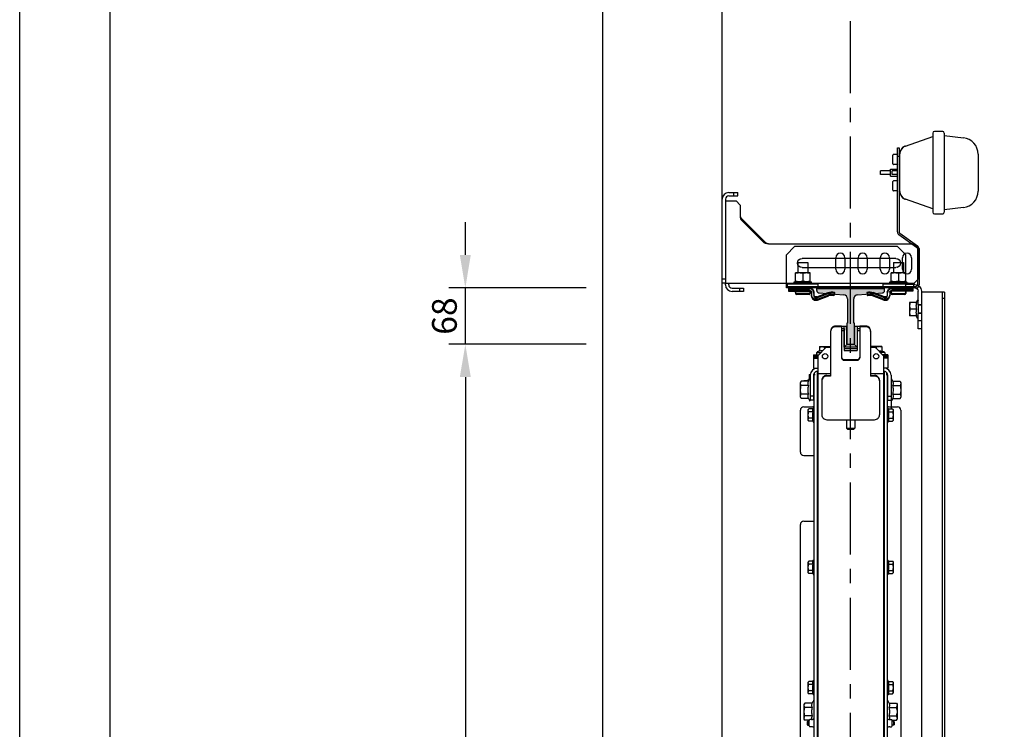
# Model space of a CAD drawing. Units: inches. Extents: x 372 to 6987, y 547 to 5225.
# Drawn here: x 372 to 1567, y 3339 to 4200 of the extents above; entities that cross this region are included whole.
import ezdxf

# ---------------------------------------------------------------- set-up
doc = ezdxf.new("R2010")
doc.units = ezdxf.units.IN
doc.header["$MEASUREMENT"] = 0
doc.linetypes.add('AXES', pattern=[2, 1.25, -0.25, 0.25, -0.25])
doc.layers.add('Quote', color=2, linetype='Continuous')
doc.layers.add('ZMATERIEL', color=7, linetype='Continuous')
doc.styles.add('QUOTE', font='arial.ttf', dxfattribs={"height": 30})
doc.dimstyles.new('1_10', dxfattribs={"dimtxt": 30, "dimasz": 40, "dimexe": 20, "dimexo": 20, "dimgap": 10, "dimtad": 1, "dimdec": 0, "dimzin": 3, "dimdsep": 46, "dimtxsty": 'QUOTE', "dimcen": 2.5, "dimadec": 0, "dimazin": 0, "dimtfac": 1, "dimtdec": 0, "dimtmove": 0, "dimatfit": 3, "dimfxl": 1, "dimtolj": 1, "dimtzin": 1, "dimarcsym": 0})

# ---------------------------------------------------------------- blocks, each defined once
blk = doc.blocks.new('13D_CWTHK125_COMBINED_BRACKET_PL')
at = {"color": 3, "linetype": 'Continuous'}
for p, q in [((-31, -714.5), (-31, 702.2)), ((-6, -713), (-6, 568.5)), ((-3, -713), (-3, 573)), ((-31, -668.5), (-35, -668.5)), ((-35, -668.5), (-35, -687.2)), ((-31, -678.5), (-35, -678.5)), ((-36.7, -684.5), (-45.4, -684.5)), ((-45.4, -700.5), (-45.4, -684.5)), ((-36.7, -692.5), (-44.7, -692.5)), ((-36, -681.6), (-37.3, -684.5)), ((-31, -687.2), (-35, -687.2)), ((-35, -697.8), (-35, -687.2)), ((-31, -687.5), (-35, -687.5)), ((-157.1, -704.8), (-143.5, -709.9)), ((-76.9, -704.8), (-90.5, -709.9)), ((-36.7, -700.5), (-45.4, -700.5)), ((-36, -703.4), (-37.3, -700.5)), ((-31, -697.5), (-35, -697.5)), ((-31, -697.8), (-35, -697.8)), ((-35, -697.8), (-35, -714.5)), ((-192.5, -715.5), (-167, -715.5)), ((-192.5, -718.5), (-192.5, -715.5)), ((-184, -712.7), (-184, -715.5)), ((-167.2, -711.5), (-182.8, -711.5)), ((-166, -712.7), (-166, -715.3)), ((-164.5, -713), (-164.5, -710)), ((-161.5, -713), (-161.5, -710)), ((-158.1, -707.7), (-144.5, -712.7)), ((-136.5, -713), (-137.3, -710.1)), ((-97.5, -713), (-96.7, -710.1)), ((-75.9, -707.7), (-89.5, -712.7)), ((-72.5, -713), (-72.5, -710)), ((-69.5, -713), (-69.5, -710)), ((-68, -712.7), (-68, -715.3)), ((-41.5, -715.5), (-67, -715.5)), ((-66.8, -711.5), (-51.2, -711.5)), ((-50, -712.7), (-50, -715.5)), ((-41.5, -718.5), (-41.5, -715.5)), ((-3, -713), (-31, -713)), ((-6, -706), (-3, -706)), ((-39, -718.5), (-195, -718.5)), ((-195, -718.5), (-195, -758.5)), ((-50, -718.5), (-50, -758.5)), ((-39, -722.5), (-50, -722.5)), ((-46.3, -723.6), (-50, -725.3)), ((-176, -743), (-62, -743)), ((-60, -743.5), (-59.8, -743.5)), ((-195, -758.5), (-185, -768.5)), ((-62, -754), (-176, -754)), ((-60, -768.5), (-50, -758.5)), ((-60, -768.5), (-185, -768.5))]:
    blk.add_line(p, q, dxfattribs=at)
for centre, radius, start, end in [((-35.5, -681.8), 0.5, 0, 155), ((-159, -710), 5.5, 69.7068, 180), ((-75, -710), 5.5, 0, 110.2932), ((-35.5, -703.1), 0.5, 205, 0), ((-182.8, -712.7), 1.2, 90, 180), ((-167.2, -712.7), 1.2, 0, 90), ((-167, -713), 5.5, 270, 0), ((-167, -713), 2.5, 270, 0), ((-159, -710), 2.5, 69.7068, 180), ((-140, -700.5), 13, 249.7068, 285.6185), ((-140, -700.5), 10, 249.7068, 285.6185), ((-94, -700.5), 13, 254.3815, 290.2932), ((-94, -700.5), 10, 254.3815, 290.2932), ((-75, -710), 2.5, 0, 110.2932), ((-67, -713), 5.5, 180, 270), ((-67, -713), 2.5, 180, 270), ((-66.8, -712.7), 1.2, 90, 180), ((-51.2, -712.7), 1.2, 0, 90), ((-39, -714.5), 8, 270, 0), ((-39, -714.5), 4, 270, 0), ((-46.6, -723.1), 0.6, 295, 90), ((-176, -748.5), 5.5, 90, 270), ((-62, -748.5), 5.5, 270, 90)]:
    blk.add_arc(centre, radius, start, end, dxfattribs=at)
for points, knots in [([(-45.4, -688.5), (-45.4, -688.2), (-45.4, -687.5), (-45.2, -686.1), (-44.9, -685.1), (-44.7, -684.5)], [0, 0, 0, 0, 0.248922, 0.498395, 1, 1, 1, 1]), ([(-44.7, -692.5), (-44.9, -691.9), (-45.2, -690.9), (-45.4, -689.5), (-45.4, -688.8), (-45.4, -688.5)], [0, 0, 0, 0, 0.501605, 0.751078, 1, 1, 1, 1]), ([(-45.4, -696.5), (-45.4, -696.2), (-45.4, -695.5), (-45.2, -694.1), (-44.9, -693.1), (-44.7, -692.5)], [0, 0, 0, 0, 0.248922, 0.498395, 1, 1, 1, 1]), ([(-36.7, -684.5), (-36.9, -685.2), (-37.1, -686.1), (-37.3, -687.5), (-37.3, -688.5), (-37.3, -689.5), (-37.1, -690.9), (-36.9, -691.8), (-36.7, -692.5)], [0, 0, 0, 0, 0.250534, 0.375357, 0.5, 0.624643, 0.749466, 1, 1, 1, 1]), ([(-36.7, -692.5), (-36.9, -693.2), (-37.1, -694.1), (-37.3, -695.5), (-37.3, -696.5), (-37.3, -697.5), (-37.1, -698.9), (-36.9, -699.8), (-36.7, -700.5)], [0, 0, 0, 0, 0.250534, 0.375357, 0.5, 0.624643, 0.749466, 1, 1, 1, 1]), ([(-44.7, -700.5), (-44.9, -699.9), (-45.2, -698.9), (-45.4, -697.5), (-45.4, -696.8), (-45.4, -696.5)], [0, 0, 0, 0, 0.501605, 0.751078, 1, 1, 1, 1])]:
    blk.add_open_spline(points, degree=3, knots=knots, dxfattribs=at)
blk = doc.blocks.new('CWT_1300_122_WOSAF_PL')
at = {"linetype": 'Continuous'}
for p, q in [((-11, 672), (-18.3, 672)), ((-11, 671.2), (-18.3, 671.2)), ((-17, 672), (-6, 672)), ((-11, 672), (-11, 633.5)), ((-8, 646.5), (-8, 672)), ((-6, 672), (-5, 671)), ((-5, 667), (-5, 671)), ((5, 671), (6, 672)), ((5, 667), (5, 671)), ((6, 672), (17, 672)), ((8, 672), (8, 646.5)), ((18.2, 672), (11, 672)), ((11, 672), (11, 633.5)), ((18.2, 671.2), (11, 671.2)), ((-24.3, 666.2), (-24.3, 611.2)), ((-11, 669), (-8, 669)), ((-11, 666.5), (-8, 666.5)), ((-8, 669), (-8, 642.3)), ((8, 669), (11, 669)), ((8, 669), (8, 642.3)), ((8, 666.5), (11, 666.5)), ((24.2, 666.2), (24.2, 611.2)), ((-30, 646), (-40, 636)), ((-38, 647), (-25, 647)), ((-38, 647), (-38, 641.4)), ((-31.5, 644.5), (-31.5, 646.4)), ((-24.3, 646), (-30, 646)), ((-25, 646), (-25, 647)), ((-8, 646.5), (-5.5, 649)), ((8, 646.5), (-8, 646.5)), ((2.1, 649.5), (-2.1, 649.5)), ((8, 646.5), (5.5, 649)), ((30, 646), (24.2, 646)), ((38, 647), (25, 647)), ((25, 646), (25, 647)), ((40, 636), (30, 646)), ((31.5, 644.5), (31.5, 646.4)), ((38, 647), (38, 641.4)), ((-45, 637), (-39, 637)), ((-45, 637), (-45, 621)), ((-45, 636), (-40, 636)), ((-45, 635), (-40, 635)), ((-45, 634), (-40, 634)), ((-41.5, 640), (-36, 640)), ((-41.5, 640), (-41.5, 637)), ((-38, 641.9), (-40.4, 640.8)), ((-40, 636), (-40, 614)), ((-8, 644.8), (8, 644.8)), ((-8, 642.3), (8, 642.3)), ((41.5, 640), (35.9, 640)), ((38, 641.9), (40.4, 640.8)), ((45, 637), (39, 637)), ((40, 636), (40, 614)), ((45, 636), (40, 636)), ((45, 635), (40, 635)), ((45, 634), (40, 634)), ((41.5, 640), (41.5, 637)), ((45, 637), (45, 621)), ((-45, 633), (-40, 633)), ((-8, 631.4), (8, 631.4)), ((-8, 630.6), (8, 630.6)), ((45, 633), (40, 633)), ((-50.5, 613), (-49, 613)), ((-50.5, 613), (-50.5, 606.7)), ((-49, 612.2), (-49, 582)), ((-45, 621), (-40, 621)), ((-45, 612.2), (-45, 582)), ((-44.8, 613), (-43, 613)), ((-44.5, 613), (-44.5, -613)), ((-44, 613), (-44, 615)), ((-40.5, 617), (-40.5, -617)), ((-40, 614), (-40, -614)), ((-24.3, 614), (-40, 614)), ((-29, 612), (-24.3, 612)), ((-24.3, 611.2), (-29, 611.2)), ((40, 614), (24.2, 614)), ((24.2, 612), (29, 612)), ((29, 611.2), (24.2, 611.2)), ((45, 621), (40, 621)), ((40, 614), (40, -614)), ((40.5, 617), (40.5, -617)), ((43, 613), (44.5, 613)), ((44, 613), (44, 615.1)), ((44.5, 613), (44.5, -613)), ((45, 582), (45, 612.2)), ((49, 612.2), (49, 582)), ((-60, 604.9), (-60.8, 603.5)), ((-60.8, 585.5), (-60.8, 603.5)), ((-51.3, 604.9), (-60, 604.9)), ((-51.3, 599.7), (-60, 599.7)), ((-56.9, 605.5), (-57.3, 604.9)), ((-51.9, 605.5), (-56.9, 605.5)), ((-51.9, 605.5), (-51.3, 606.9)), ((-51.3, 604.9), (-50.1, 607.5)), ((-45, 600.5), (-44.5, 600.5)), ((-35, 606.2), (-35, 564.1)), ((35, 606.2), (35, 564.1)), ((44.5, 604), (44.7, 604)), ((45, 600.5), (44.5, 600.5)), ((51.3, 604.9), (50.1, 607.5)), ((51.3, 604.9), (60, 604.9)), ((51.3, 599.7), (60, 599.7)), ((60, 604.9), (60.8, 603.5)), ((60.8, 603.5), (60.8, 585.5)), ((-51.3, 589.3), (-60, 589.3)), ((-45, 587), (-49, 587)), ((-45, 588.5), (-44.5, 588.5)), ((45, 588.5), (44.5, 588.5)), ((45, 587), (49, 587)), ((51.3, 589.3), (60, 589.3)), ((-60, 584.1), (-60.8, 585.5)), ((-51.3, 584.1), (-60, 584.1)), ((-57, 574), (-47, 574)), ((-51.3, 584.1), (-50.1, 581.5)), ((-45, 582), (-49, 582)), ((-45, 583), (-44.5, 583)), ((44.5, 585), (44.7, 585)), ((45, 582), (49, 582)), ((47, 574), (57, 574)), ((49, 582), (49, 571.5)), ((51.3, 584.1), (50.1, 581.5)), ((51.3, 584.1), (60, 584.1)), ((60, 584.1), (60.8, 585.5)), ((-61, 519), (-61, 570)), ((-50.9, 571.5), (-51.5, 570.5)), ((-51.5, 557.5), (-51.5, 570.5)), ((-45.9, 571.5), (-50.9, 571.5)), ((-45.9, 567.8), (-50.9, 567.8)), ((-45.9, 571.5), (-45.3, 572.9)), ((45.9, 571.5), (45.3, 572.9)), ((45.9, 571.5), (50.9, 571.5)), ((45.9, 567.8), (50.9, 567.8)), ((50.9, 571.5), (51.5, 570.5)), ((51.5, 570.5), (51.5, 557.5)), ((61, 570), (61, -431)), ((-50.9, 556.5), (-51.5, 557.5)), ((-45.9, 560.2), (-50.9, 560.2)), ((-45.9, 556.5), (-50.9, 556.5)), ((-45.9, 556.5), (-45.3, 555.1)), ((-29, 558.3), (29, 558.3)), ((-5, 558.3), (-5, 548)), ((5, 558.3), (5, 548)), ((45.9, 556.5), (45.3, 555.1)), ((45.9, 560.2), (50.9, 560.2)), ((45.9, 556.5), (50.9, 556.5)), ((50.9, 556.5), (51.5, 557.5)), ((-5, 548), (-4, 547)), ((-5, 548), (5, 548)), ((-4, 547), (4, 547)), ((5, 548), (4, 547)), ((-57, 515), (-44.5, 515)), ((-61, -570), (-61, 431)), ((-57, 435), (-44.5, 435)), ((-50.9, 386.5), (-51.5, 385.5)), ((-51.5, 372.5), (-51.5, 385.5)), ((-45.9, 386.5), (-50.9, 386.5)), ((-45.9, 382.8), (-50.9, 382.8)), ((-45.9, 386.5), (-45.3, 387.9)), ((-40, 384.8), (-40.5, 384.8)), ((40, 384.8), (40.5, 384.8)), ((40, 384.8), (40.5, 384.8)), ((45.9, 386.5), (45.3, 387.9)), ((45.9, 386.5), (50.9, 386.5)), ((45.9, 382.8), (50.9, 382.8)), ((50.9, 386.5), (51.5, 385.5)), ((51.5, 385.5), (51.5, 372.5)), ((-50.9, 371.5), (-51.5, 372.5)), ((-45.9, 375.2), (-50.9, 375.2)), ((-45.9, 371.5), (-50.9, 371.5)), ((-45.9, 371.5), (-45.3, 370.1)), ((-40, 379), (-40.5, 379)), ((-40, 373.2), (-40.5, 373.2)), ((-40, 373.2), (-40.5, 373.2)), ((40, 379), (40.5, 379)), ((40, 373.2), (40.5, 373.2)), ((45.9, 371.5), (45.3, 370.1)), ((45.9, 375.2), (50.9, 375.2)), ((45.9, 371.5), (50.9, 371.5)), ((50.9, 371.5), (51.5, 372.5)), ((-50.9, 240.5), (-51.5, 239.5)), ((-51.5, 226.5), (-51.5, 239.5)), ((-45.9, 240.5), (-50.9, 240.5)), ((-45.9, 240.5), (-45.3, 241.9)), ((45.9, 240.5), (45.3, 241.9)), ((45.9, 240.5), (50.9, 240.5)), ((50.9, 240.5), (51.5, 239.5)), ((51.5, 239.5), (51.5, 226.5)), ((-45.9, 236.8), (-50.9, 236.8)), ((-45.9, 229.2), (-50.9, 229.2)), ((-40, 238.8), (-40.5, 238.8)), ((-40, 233), (-40.5, 233)), ((-40, 227.2), (-40.5, 227.2)), ((-40, 227.2), (-40.5, 227.2)), ((40, 238.8), (40.5, 238.8)), ((40, 238.8), (40.5, 238.8)), ((40, 233), (40.5, 233)), ((40, 227.2), (40.5, 227.2)), ((45.9, 236.8), (50.9, 236.8)), ((45.9, 229.2), (50.9, 229.2)), ((-50.9, 225.5), (-51.5, 226.5)), ((-45.9, 225.5), (-50.9, 225.5)), ((-46.8, 214.1), (-45.6, 216.7)), ((-45.9, 225.5), (-45.3, 224.1)), ((-40, 218.8), (-40.5, 218.8)), ((40, 218.8), (40.5, 218.8)), ((45.9, 225.5), (45.3, 224.1)), ((46.8, 214.1), (45.6, 216.7)), ((45.9, 225.5), (50.9, 225.5)), ((50.9, 225.5), (51.5, 226.5)), ((-55.5, 214.1), (-56.3, 212.8)), ((-56.3, 194.8), (-56.3, 212.8)), ((-46.8, 214.1), (-55.5, 214.1)), ((-46.8, 208.9), (-55.5, 208.9)), ((-40, 213.8), (-40.5, 213.8)), ((40, 213.8), (40.5, 213.8)), ((46.8, 214.1), (55.5, 214.1)), ((46.8, 208.9), (55.5, 208.9)), ((55.5, 214.1), (56.3, 212.8)), ((56.3, 212.8), (56.3, 194.8)), ((-55.5, 193.4), (-56.3, 194.8)), ((-46.8, 198.6), (-55.5, 198.6)), ((-50.4, 193.4), (-55.5, 193.4)), ((-52.8, 191.6), (-52.1, 192.2)), ((-52.8, 191.6), (-52.8, 187.9)), ((-52.1, 192.2), (-50.4, 192.2)), ((-52.1, 192.2), (-52.1, 187.3)), ((-50.4, 186.4), (-50.4, 193.1)), ((-47.6, 194.1), (-49.4, 194.1)), ((-44.8, 194.8), (-45.4, 194.6)), ((44.8, 194.8), (45.4, 194.6)), ((46.8, 198.6), (55.5, 198.6)), ((47.6, 194.1), (49.4, 194.1)), ((50.4, 193.4), (55.5, 193.4)), ((50.4, 186.4), (50.4, 193.1)), ((52.1, 192.2), (50.4, 192.2)), ((52.8, 191.6), (52.1, 192.2)), ((52.1, 192.2), (52.1, 187.3)), ((52.8, 191.6), (52.8, 187.9)), ((55.5, 193.4), (56.3, 194.8)), ((-52.8, 187.9), (-52.1, 187.3)), ((-52.1, 187.3), (-50.4, 187.3)), ((-47.6, 185.4), (-49.4, 185.4)), ((-44.8, 184.7), (-45.4, 184.9)), ((44.8, 184.7), (45.4, 184.9)), ((47.6, 185.4), (49.4, 185.4)), ((52.1, 187.3), (50.4, 187.3)), ((52.8, 187.9), (52.1, 187.3))]:
    blk.add_line(p, q, dxfattribs=at)
blk.add_lwpolyline([(-5, 667), (-5, 649.5), (5, 649.5), (5, 667)], dxfattribs=at)
for centre in [(-31, 635.3), (31, 635.3)]:
    blk.add_circle(centre, 3.25, dxfattribs=at)
for centre, radius, start, end in [((-18.3, 666), 6, 90, 93.4505), ((18.2, 666), 6, 85.6346, 90), ((18.6, 665.4), 5.63, 0.0162, 7.651), ((-40.2, 640.4), 0.4, 115, 270), ((-8.2, 634.3), 2.83, 180.0486, 195.2349), ((8.2, 634.3), 2.83, 344.5568, 359.9505), ((40.2, 640.4), 0.4, 270, 65), ((-40.2, 612.2), 8.8, 90, 180), ((-40.2, 612.2), 4.8, 87.612, 180), ((-29, 606), 6, 90, 93.4505), ((29, 606), 6, 85.6346, 90), ((40.2, 612.2), 4.8, 0, 92.388), ((40.2, 612.2), 8.8, 0, 90), ((-50.9, 606.7), 0.4, 0, 155), ((-49.6, 607.2), 0.6, 12.9167, 155), ((-44.6, 606.7), 0.4, 75.4733, 180), ((29.4, 605.4), 5.63, 0.0162, 7.651), ((49.6, 607.2), 0.6, 25, 167.0833), ((-57, 570), 4, 90, 180), ((-49.6, 581.8), 0.6, 205, 0), ((-47, 578), 4, 270, 308.6822), ((47, 578), 4, 231.3178, 270), ((49.6, 581.8), 0.6, 180, 335), ((57, 570), 4, 0, 90), ((-44.9, 572.7), 0.4, 0, 155), ((44.9, 572.7), 0.4, 25, 180), ((-44.9, 555.3), 0.4, 205, 0), ((44.9, 555.3), 0.4, 180, 335), ((-57, 519), 4, 180, 270), ((-57, 431), 4, 90, 180), ((-44.9, 387.7), 0.4, 0, 155), ((44.9, 387.7), 0.4, 25, 180), ((-44.9, 370.3), 0.4, 205, 0), ((44.9, 370.3), 0.4, 180, 335), ((-44.9, 241.7), 0.4, 0, 155), ((44.9, 241.7), 0.4, 25, 180), ((-45.1, 216.5), 0.6, 0, 155), ((-44.9, 224.3), 0.4, 205, 0), ((44.9, 224.3), 0.4, 180, 335), ((45.1, 216.5), 0.6, 25, 180), ((-49.4, 193.1), 1, 90, 180), ((-47.6, 200.1), 6, 270, 291.3369), ((47.6, 200.1), 6, 248.6631, 270), ((49.4, 193.1), 1, 360, 90), ((-49.4, 186.4), 1, 180, 270), ((-47.6, 179.4), 6, 68.6631, 90), ((47.6, 179.4), 6, 90, 111.3369), ((49.4, 186.4), 1, 270, 0)]:
    blk.add_arc(centre, radius, start, end, dxfattribs=at)
for points, start_tangent, end_tangent in [([(-18.3, 671.2), (-20.5, 670.8), (-22.5, 669.5), (-23.8, 667.7), (-24.3, 665.4)], (-1, 0), (0, -1)), ([(-18.6, 672), (-20.8, 671.4), (-22.6, 670.2), (-23.8, 668.3), (-24.2, 666.2)], (-0.998149, -0.060815), (0, -1)), ([(24.2, 666.2), (23.5, 668.2), (22.2, 669.8), (20.4, 670.9), (18.2, 671.2)], (-0.133005, 0.991115), (-1, 0)), ([(24.2, 666.2), (23.8, 668.3), (22.7, 670.1), (20.9, 671.4), (18.7, 672)], (0, 1), (-0.99709, 0.076235)), ([(-38, 646.4), (-36.4, 646.8), (-34.8, 647)], (0.948683, 0.316228), (1, 0)), ([(-34.8, 647), (-33.1, 646.8), (-31.5, 646.4)], (1, 0), (0.948683, -0.316228)), ([(-31.5, 646.4), (-29.9, 646.8), (-28.3, 647)], (0.948683, 0.316228), (1, 0)), ([(-28.3, 647), (-26.6, 646.8), (-25, 646.4)], (1, 0), (0.948683, -0.316228)), ([(28.2, 647), (26.6, 646.8), (25, 646.4)], (-1, 0), (-0.948683, -0.316228)), ([(31.5, 646.4), (29.9, 646.8), (28.2, 647)], (-0.948683, 0.316228), (-1, 0)), ([(34.7, 647), (33.1, 646.8), (31.5, 646.4)], (-1, 0), (-0.948683, -0.316228)), ([(38, 646.4), (36.4, 646.8), (34.7, 647)], (-0.948683, 0.316228), (-1, 0)), ([(-11, 633.5), (-10.8, 632.4), (-10.1, 631.4), (-9.1, 630.8), (-8, 630.6)], (0, -1), (1, 0)), ([(-10.9, 633.5), (-10.5, 632.6), (-9.8, 632), (-9, 631.5), (-8, 631.4)], (0.263091, -0.964771), (1, 0)), ([(8, 631.4), (9, 631.5), (9.8, 632), (10.5, 632.6), (10.9, 633.5)], (1, 0), (0.26663, 0.963799)), ([(8, 630.6), (9.1, 630.8), (10.1, 631.4), (10.8, 632.4), (11, 633.5)], (1, 0), (0, 1)), ([(-29.4, 612), (-31.6, 611.4), (-33.4, 610.2), (-34.6, 608.3), (-35, 606.2)], (-0.998149, -0.060815), (0, -1)), ([(-29, 611.2), (-31.3, 610.8), (-33.2, 609.5), (-34.5, 607.7), (-35, 605.4)], (-1, 0), (0, -1)), ([(34.9, 606.2), (34.3, 608.2), (33, 609.8), (31.1, 610.9), (29, 611.2)], (-0.133005, 0.991115), (-1, 0)), ([(35, 606.2), (34.6, 608.3), (33.4, 610.1), (31.6, 611.4), (29.5, 612)], (0, 1), (-0.99709, 0.076235)), ([(-60.8, 602.3), (-60.6, 603.6), (-60, 604.9)], (0, 1), (0.5, 0.866025)), ([(-60, 599.7), (-60.6, 601), (-60.8, 602.3)], (-0.5, 0.866025), (0, 1)), ([(-60.8, 594.5), (-60.6, 597.1), (-60, 599.7)], (0, 1), (0.27735, 0.960769)), ([(-57.2, 604.9), (-57.2, 605), (-56.9, 605.5)], (0.385901, 0.92254), (0.5, 0.866025)), ([(-51.9, 605.5), (-52, 605.4), (-52.1, 604.9)], (-0.422618, -0.906308), (-0.320118, -0.947378)), ([(-51.3, 604.9), (-51.8, 603.6), (-52, 602.3), (-51.8, 601), (-51.3, 599.7)], (-0.422618, -0.906308), (0.422618, -0.906308)), ([(-51.3, 599.7), (-52, 594.5)], (-0.227064, -0.97388), (0, -1)), ([(51.3, 599.7), (51.8, 601), (52, 602.3), (51.8, 603.6), (51.3, 604.9)], (0.422618, 0.906308), (-0.422618, 0.906308)), ([(52, 594.5), (51.3, 599.7)], (0, 1), (-0.227064, 0.97388)), ([(60, 604.9), (60.6, 603.6), (60.8, 602.3)], (0.5, -0.866025), (0, -1)), ([(60.8, 602.3), (60.6, 601), (60, 599.7)], (0, -1), (-0.5, -0.866025)), ([(60, 599.7), (60.6, 597.1), (60.8, 594.5)], (0.27735, -0.960769), (0, -1)), ([(-60, 589.3), (-60.6, 591.9), (-60.8, 594.5)], (-0.27735, 0.960769), (0, 1)), ([(-60.8, 586.7), (-60.6, 588), (-60, 589.3)], (0, 1), (0.5, 0.866025)), ([(-60, 584.1), (-60.6, 585.4), (-60.8, 586.7)], (-0.5, 0.866025), (0, 1)), ([(-52, 594.5), (-51.3, 589.3)], (0, -1), (0.227064, -0.97388)), ([(-51.3, 589.3), (-51.8, 588), (-52, 586.7), (-51.8, 585.4), (-51.3, 584.1)], (-0.422618, -0.906308), (0.422618, -0.906308)), ([(51.3, 589.3), (52, 594.5)], (0.227064, 0.97388), (0, 1)), ([(51.3, 584.1), (51.8, 585.4), (52, 586.7), (51.8, 588), (51.3, 589.3)], (0.422618, 0.906308), (-0.422618, 0.906308)), ([(60.8, 594.5), (60.6, 591.9), (60, 589.3)], (0, -1), (-0.27735, -0.960769)), ([(60, 589.3), (60.6, 588), (60.8, 586.7)], (0.5, -0.866025), (0, -1)), ([(60.8, 586.7), (60.6, 585.4), (60, 584.1)], (0, -1), (-0.5, -0.866025)), ([(-51.5, 569.6), (-51.3, 570.6), (-50.9, 571.5)], (0, 1), (0.5, 0.866025)), ([(-50.9, 567.8), (-51.3, 568.7), (-51.5, 569.6)], (-0.5, 0.866025), (0, 1)), ([(-51.5, 564), (-51.3, 565.9), (-50.9, 567.8)], (0, 1), (0.27735, 0.960769)), ([(-50.9, 560.2), (-51.3, 562.1), (-51.5, 564)], (-0.27735, 0.960769), (0, 1)), ([(-45.9, 571.5), (-46.2, 570.6), (-46.4, 569.6), (-46.2, 568.7), (-45.9, 567.8)], (-0.422618, -0.906308), (0.422618, -0.906308)), ([(-45.9, 567.8), (-46.4, 564)], (-0.227064, -0.97388), (0, -1)), ([(-46.4, 564), (-45.9, 560.2)], (0, -1), (0.227064, -0.97388)), ([(-35, 564.1), (-34.5, 561.9), (-33.2, 560), (-31.3, 558.8), (-29, 558.3)], (0, -1), (1, 0)), ([(29, 558.3), (31.3, 558.8), (33.2, 560), (34.5, 561.9), (35, 564.1)], (1, 0), (0, 1)), ([(45.9, 567.8), (46.2, 568.7), (46.4, 569.6), (46.2, 570.6), (45.9, 571.5)], (0.422618, 0.906308), (-0.422618, 0.906308)), ([(46.4, 564), (45.9, 567.8)], (0, 1), (-0.227064, 0.97388)), ([(45.9, 560.2), (46.4, 564)], (0.227064, 0.97388), (0, 1)), ([(50.9, 571.5), (51.3, 570.6), (51.5, 569.6)], (0.5, -0.866025), (0, -1)), ([(51.5, 569.6), (51.3, 568.7), (50.9, 567.8)], (0, -1), (-0.5, -0.866025)), ([(50.9, 567.8), (51.3, 565.9), (51.5, 564)], (0.27735, -0.960769), (0, -1)), ([(51.5, 564), (51.3, 562.1), (50.9, 560.2)], (0, -1), (-0.27735, -0.960769)), ([(-51.5, 558.4), (-51.3, 559.3), (-50.9, 560.2)], (0, 1), (0.5, 0.866025)), ([(-50.9, 556.5), (-51.3, 557.4), (-51.5, 558.4)], (-0.5, 0.866025), (0, 1)), ([(-45.9, 560.2), (-46.2, 559.3), (-46.4, 558.4), (-46.2, 557.4), (-45.9, 556.5)], (-0.422618, -0.906308), (0.422618, -0.906308)), ([(45.9, 556.5), (46.2, 557.4), (46.4, 558.4), (46.2, 559.3), (45.9, 560.2)], (0.422618, 0.906308), (-0.422618, 0.906308)), ([(50.9, 560.2), (51.3, 559.3), (51.5, 558.4)], (0.5, -0.866025), (0, -1)), ([(51.5, 558.4), (51.3, 557.4), (50.9, 556.5)], (0, -1), (-0.5, -0.866025)), ([(-51.5, 384.6), (-51.3, 385.6), (-50.9, 386.5)], (0, 1), (0.5, 0.866025)), ([(-50.9, 382.8), (-51.3, 383.7), (-51.5, 384.6)], (-0.5, 0.866025), (0, 1)), ([(-51.5, 379), (-51.3, 380.9), (-50.9, 382.8)], (0, 1), (0.27735, 0.960769)), ([(-45.9, 386.5), (-46.2, 385.6), (-46.4, 384.6), (-46.2, 383.7), (-45.9, 382.8)], (-0.422618, -0.906308), (0.422618, -0.906308)), ([(-45.9, 382.8), (-46.4, 379)], (-0.227064, -0.97388), (0, -1)), ([(45.9, 382.8), (46.2, 383.7), (46.4, 384.6), (46.2, 385.6), (45.9, 386.5)], (0.422618, 0.906308), (-0.422618, 0.906308)), ([(46.4, 379), (45.9, 382.8)], (0, 1), (-0.227064, 0.97388)), ([(50.9, 386.5), (51.3, 385.6), (51.5, 384.6)], (0.5, -0.866025), (0, -1)), ([(51.5, 384.6), (51.3, 383.7), (50.9, 382.8)], (0, -1), (-0.5, -0.866025)), ([(50.9, 382.8), (51.3, 380.9), (51.5, 379)], (0.27735, -0.960769), (0, -1)), ([(-50.9, 375.2), (-51.3, 377.1), (-51.5, 379)], (-0.27735, 0.960769), (0, 1)), ([(-51.5, 373.4), (-51.3, 374.3), (-50.9, 375.2)], (0, 1), (0.5, 0.866025)), ([(-50.9, 371.5), (-51.3, 372.4), (-51.5, 373.4)], (-0.5, 0.866025), (0, 1)), ([(-46.4, 379), (-45.9, 375.2)], (0, -1), (0.227064, -0.97388)), ([(-45.9, 375.2), (-46.2, 374.3), (-46.4, 373.4), (-46.2, 372.4), (-45.9, 371.5)], (-0.422618, -0.906308), (0.422618, -0.906308)), ([(45.9, 375.2), (46.4, 379)], (0.227064, 0.97388), (0, 1)), ([(45.9, 371.5), (46.2, 372.4), (46.4, 373.4), (46.2, 374.3), (45.9, 375.2)], (0.422618, 0.906308), (-0.422618, 0.906308)), ([(51.5, 379), (51.3, 377.1), (50.9, 375.2)], (0, -1), (-0.27735, -0.960769)), ([(50.9, 375.2), (51.3, 374.3), (51.5, 373.4)], (0.5, -0.866025), (0, -1)), ([(51.5, 373.4), (51.3, 372.4), (50.9, 371.5)], (0, -1), (-0.5, -0.866025)), ([(-51.5, 238.6), (-51.3, 239.6), (-50.9, 240.5)], (0, 1), (0.5, 0.866025)), ([(-45.9, 240.5), (-46.2, 239.6), (-46.4, 238.6), (-46.2, 237.7), (-45.9, 236.8)], (-0.422618, -0.906308), (0.422618, -0.906308)), ([(45.9, 236.8), (46.2, 237.7), (46.4, 238.6), (46.2, 239.6), (45.9, 240.5)], (0.422618, 0.906308), (-0.422618, 0.906308)), ([(50.9, 240.5), (51.3, 239.6), (51.5, 238.6)], (0.5, -0.866025), (0, -1)), ([(-50.9, 236.8), (-51.3, 237.7), (-51.5, 238.6)], (-0.5, 0.866025), (0, 1)), ([(-51.5, 233), (-51.3, 234.9), (-50.9, 236.8)], (0, 1), (0.27735, 0.960769)), ([(-50.9, 229.2), (-51.3, 231.1), (-51.5, 233)], (-0.27735, 0.960769), (0, 1)), ([(-51.5, 227.4), (-51.3, 228.3), (-50.9, 229.2)], (0, 1), (0.5, 0.866025)), ([(-50.9, 225.5), (-51.3, 226.4), (-51.5, 227.4)], (-0.5, 0.866025), (0, 1)), ([(-45.9, 236.8), (-46.4, 233)], (-0.227064, -0.97388), (0, -1)), ([(-46.4, 233), (-45.9, 229.2)], (0, -1), (0.227064, -0.97388)), ([(-45.9, 229.2), (-46.2, 228.3), (-46.4, 227.4), (-46.2, 226.4), (-45.9, 225.5)], (-0.422618, -0.906308), (0.422618, -0.906308)), ([(46.4, 233), (45.9, 236.8)], (0, 1), (-0.227064, 0.97388)), ([(45.9, 229.2), (46.4, 233)], (0.227064, 0.97388), (0, 1)), ([(45.9, 225.5), (46.2, 226.4), (46.4, 227.4), (46.2, 228.3), (45.9, 229.2)], (0.422618, 0.906308), (-0.422618, 0.906308)), ([(51.5, 238.6), (51.3, 237.7), (50.9, 236.8)], (0, -1), (-0.5, -0.866025)), ([(50.9, 236.8), (51.3, 234.9), (51.5, 233)], (0.27735, -0.960769), (0, -1)), ([(51.5, 233), (51.3, 231.1), (50.9, 229.2)], (0, -1), (-0.27735, -0.960769)), ([(50.9, 229.2), (51.3, 228.3), (51.5, 227.4)], (0.5, -0.866025), (0, -1)), ([(51.5, 227.4), (51.3, 226.4), (50.9, 225.5)], (0, -1), (-0.5, -0.866025)), ([(-56.3, 211.5), (-56.1, 212.9), (-55.5, 214.1)], (0, 1), (0.5, 0.866025)), ([(-55.5, 208.9), (-56.1, 210.2), (-56.3, 211.5)], (-0.5, 0.866025), (0, 1)), ([(-56.3, 203.7), (-56.1, 206.4), (-55.5, 208.9)], (0, 1), (0.27735, 0.960769)), ([(-55.5, 198.6), (-56.1, 201.1), (-56.3, 203.7)], (-0.27735, 0.960769), (0, 1)), ([(-46.8, 214.1), (-47.3, 212.9), (-47.5, 211.5), (-47.3, 210.2), (-46.8, 208.9)], (-0.422618, -0.906308), (0.422618, -0.906308)), ([(-46.8, 208.9), (-47.3, 206.4), (-47.5, 203.7)], (-0.227064, -0.97388), (0, -1)), ([(-47.5, 203.7), (-47.3, 201.1), (-46.8, 198.6)], (0, -1), (0.227064, -0.97388)), ([(46.8, 208.9), (47.3, 210.2), (47.5, 211.5), (47.3, 212.9), (46.8, 214.1)], (0.422618, 0.906308), (-0.422618, 0.906308)), ([(47.5, 203.7), (47.3, 206.4), (46.8, 208.9)], (0, 1), (-0.227064, 0.97388)), ([(46.8, 198.6), (47.3, 201.1), (47.5, 203.7)], (0.227064, 0.97388), (0, 1)), ([(55.5, 214.1), (56.1, 212.9), (56.3, 211.5)], (0.5, -0.866025), (0, -1)), ([(56.3, 211.5), (56.1, 210.2), (55.5, 208.9)], (0, -1), (-0.5, -0.866025)), ([(55.5, 208.9), (56.1, 206.4), (56.3, 203.7)], (0.27735, -0.960769), (0, -1)), ([(56.3, 203.7), (56.1, 201.1), (55.5, 198.6)], (0, -1), (-0.27735, -0.960769)), ([(-56.3, 196), (-56.1, 197.3), (-55.5, 198.6)], (0, 1), (0.5, 0.866025)), ([(-55.5, 193.4), (-56.1, 194.6), (-56.3, 196)], (-0.5, 0.866025), (0, 1)), ([(-46.8, 198.6), (-47.5, 196.4), (-47.4, 195.3), (-47.2, 194.2)], (-0.422618, -0.906308), (0.325487, -0.945546)), ([(47.2, 194.2), (47.4, 195.3), (47.5, 196.4), (46.8, 198.6)], (0.325487, 0.945546), (-0.422618, 0.906308)), ([(55.5, 198.6), (56.1, 197.3), (56.3, 196)], (0.5, -0.866025), (0, -1)), ([(56.3, 196), (56.1, 194.6), (55.5, 193.4)], (0, -1), (-0.5, -0.866025))]:
    blk.add_spline(points, degree=3, dxfattribs=dict(at, start_tangent=start_tangent, end_tangent=end_tangent))
for points in [[(-34.2, 641.8), (-34.3, 641.9), (-35.1, 641.9), (-36.4, 641.8), (-37.5, 641.5), (-38, 641.4)], [(34.2, 641.8), (34.3, 641.9), (35.1, 641.9), (36.4, 641.8), (37.5, 641.5), (38, 641.4)]]:
    blk.add_open_spline(points, degree=3, knots=[2.691233, 2.691233, 2.691233, 2.691233, 3.290944, 4.932323, 6.581888, 6.581888, 6.581888, 6.581888], dxfattribs=at)
blk = doc.blocks.new('T3_PL')
at = {"layer": 'ZMATERIEL', "linetype": 'Continuous'}
h = blk.add_hatch(color=256, dxfattribs=at)
h.paths.add_polyline_path([(-67.4, 41.2), (-65.2, 41.2, -0.392391), (-62.3, 38.5), (-60, 8.4, 0.392391), (-55, 3.7), (-25.4, 3.7), (-25.4, 4.5), (0, 4.5), (0, -4.5), (-25.4, -4.5), (-25.4, -3.8), (-55, -3.8, 0.392391), (-60, -8.4), (-62.3, -38.5, -0.392391), (-65.2, -41.3), (-67.4, -41.3)])
h.paths.add_polyline_path([(-67.4, -41.3), (-68.3, -41.3), (-68.3, 41.2), (-67.4, 41.2)])
at = {"color": 7, "linetype": 'Continuous'}
for p, q in [((-65.2, 41.2), (-68.3, 41.2)), ((-67.4, 41.2), (-67.4, -41.3)), ((-60, 8.4), (-62.3, 38.5)), ((-25.4, 3.7), (-55, 3.7)), ((0, 4.5), (-25.4, 4.5)), ((-25.4, 4.5), (-25.4, 3.7)), ((0, -4.5), (0, 4.5)), ((-62.3, -38.5), (-60, -8.4)), ((-55, -3.8), (-25.4, -3.8)), ((-25.4, -3.8), (-25.4, -4.5)), ((-25.4, -4.5), (0, -4.5)), ((-68.3, -41.3), (-65.2, -41.3))]:
    blk.add_line(p, q, dxfattribs=at)
for centre, radius, start, end in [((-65.2, 38.2), 3, 4.3016, 90), ((-55, 8.7), 5, 184.3016, 270), ((-55, -8.8), 5, 90, 175.6984), ((-65.2, -38.2), 3, 270, 355.6984)]:
    blk.add_arc(centre, radius, start, end, dxfattribs=at)
at = {"layer": 'ZMATERIEL', "linetype": 'Continuous'}
blk.add_lwpolyline([(-68.3, 41.2), (-68.3, -41.3)], dxfattribs=at)
blk = doc.blocks.new('CWTTHK125_471_575_BRACKET_PL')
at = {"color": 7, "linetype": 'Continuous'}
for p, q in [((-330, 86), (-319, 86)), ((-324, 82), (-324, 86)), ((-319, 82), (-319, 86)), ((-338, -24), (-338, 78)), ((-334, 78), (-334, -24)), ((-334, 76), (-321, 76)), ((-330, 82), (-319, 82)), ((-316, 71), (-321, 76)), ((-316, 71), (-316, 56.1)), ((-286.9, 26.9), (-314.5, 54.5)), ((-314.5, 52.5), (-288.9, 26.9)), ((-281.9, 24), (-105, 24)), ((-100, 19), (-105, 24)), ((-100, 19), (-100, -19)), ((-200, -7), (-200, 7)), ((-189, 7), (-189, -7)), ((-173, -7), (-173, 7)), ((-162, 7), (-162, -7)), ((-146, -7), (-146, 7)), ((-135, 7), (-135, -7)), ((-119, -7), (-119, 7)), ((-108, 7), (-108, -7)), ((-334, -19), (-338, -19)), ((-105, -24), (-100, -19)), ((-334, -24), (-338, -24)), ((-334, -24), (-105, -24)), ((-334, -26), (-334, -24)), ((-330, -26), (-330, -24)), ((-326, -30), (-312, -30)), ((-312, -34), (-326, -34)), ((-317, -30), (-317, -34)), ((-312, -30), (-312, -34))]:
    blk.add_line(p, q, dxfattribs=at)
for centre, radius, start, end in [((-330, 78), 8, 90, 180), ((-330, 78), 4, 90, 180), ((-311, 56.1), 5, 180, 225), ((-311, 58.1), 5, 195, 225), ((-281.9, 34), 10, 225, 270), ((-279.9, 34), 10, 225, 270), ((-194.5, 7), 5.5, 0, 180), ((-167.5, 7), 5.5, 0, 180), ((-140.5, 7), 5.5, 0, 180), ((-113.5, 7), 5.5, 0, 180), ((-194.5, -7), 5.5, 180, 0), ((-167.5, -7), 5.5, 180, 0), ((-140.5, -7), 5.5, 180, 0), ((-113.5, -7), 5.5, 180, 0), ((-326, -26), 8, 180, 270), ((-326, -26), 4, 180, 270)]:
    blk.add_arc(centre, radius, start, end, dxfattribs=at)
blk = doc.blocks.new('LIH6_BRACKET_125_PL')
at = {"color": 2, "linetype": 'Continuous'}
for p, q in [((66.4, 172.3), (99.7, 184)), ((99.7, 188), (99.7, 92)), ((111.7, 190), (101.7, 190)), ((113.7, 188), (113.7, 92)), ((113.7, 185), (137, 182.4)), ((56.7, 68), (56.7, 170)), ((56.7, 170), (58.7, 170)), ((58.7, 170), (58.7, 68)), ((66.1, 172.2), (65.8, 172.1)), ((65.9, 172.1), (66, 172.2)), ((66.2, 172.3), (66, 172.2)), ((66, 172.2), (66.3, 172.3)), ((66.4, 172.3), (66.1, 172.2)), ((66.4, 172.3), (66.2, 172.3)), ((51.2, 150.8), (51.2, 161.2)), ((56.7, 162.2), (52.2, 162.2)), ((56.7, 160), (58.7, 160)), ((59.7, 162.9), (60, 165.4)), ((59.7, 117.1), (59.7, 162.9)), ((154.7, 162.5), (154.7, 117.5)), ((48.2, 135.8), (48.2, 144.2)), ((48.2, 144.2), (56.7, 144.2)), ((56.7, 149.8), (52.2, 149.8)), ((36.3, 137.8), (36.3, 142.2)), ((48.2, 142.2), (36.3, 142.2)), ((48.2, 137.8), (36.3, 137.8)), ((48.2, 135.8), (56.7, 135.8)), ((50.2, 137.8), (50.2, 142.2)), ((56.7, 142.2), (50.2, 142.2)), ((56.7, 137.8), (50.2, 137.8)), ((59.7, 142.2), (58.7, 142.2)), ((59.7, 137.8), (58.7, 137.8)), ((51.2, 118.8), (51.2, 129.2)), ((56.7, 130.2), (52.2, 130.2)), ((56.7, 117.8), (52.2, 117.8)), ((65.8, 107.9), (66.1, 107.8)), ((66, 107.8), (65.8, 107.9)), ((66, 107.8), (66.3, 107.7)), ((66, 107.8), (66.2, 107.7)), ((66, 107.8), (66, 107.8)), ((66.1, 107.8), (66.4, 107.7)), ((66.2, 107.7), (66.4, 107.7)), ((99.7, 96), (66.4, 107.7)), ((137, 97.6), (113.7, 95)), ((101.7, 90), (111.7, 90)), ((58.4, 64.8), (80.1, 49.6)), ((59.6, 66.4), (81.3, 51.2)), ((81, 47.9), (81, 4)), ((83, 47.9), (83, 4)), ((-64, 31), (-64, 18.3)), ((-64, 31), (-52, 31)), ((-52, 31), (-52, 18.3)), ((52, 31), (64, 31)), ((52, 31), (52, 18.3)), ((64, 31), (64, 18.3)), ((-67, 7.5), (-67, 18.3)), ((-49, 18.3), (-67, 18.3)), ((-58, 17.5), (-58, 8.3)), ((-49, 7.5), (-49, 18.3)), ((67, 18.3), (49, 18.3)), ((49, 7.5), (49, 18.3)), ((58, 17.5), (58, 8.3)), ((67, 7.5), (67, 18.3)), ((-77, 2), (-77, 0)), ((-77, 2), (79, 2)), ((79, 0), (-77, 0)), ((-76.5, 2), (-76.5, 5)), ((-76.5, 5), (-39.5, 5)), ((-68.4, 5), (-68.4, 7.5)), ((-68.4, 7.5), (-47.7, 7.5)), ((-67, 2), (-67, 0)), ((-64, 0), (-64, -1)), ((-58.9, 5), (-58.9, 7.5)), ((-57.1, 5), (-57.1, 7.5)), ((-52, 0), (-52, -1)), ((-47.7, 5), (-47.7, 7.5)), ((-39.5, 2), (-39.5, 5)), ((39.5, 5), (76.5, 5)), ((39.5, 2), (39.5, 5)), ((47.6, 5), (47.6, 7.5)), ((47.6, 7.5), (68.3, 7.5)), ((52, 0), (52, -1)), ((64, 0), (64, -1)), ((68.3, 5), (68.3, 7.5)), ((76.5, 2), (76.5, 5)), ((-75.5, -1), (-75.5, -4)), ((-75.5, -1), (-50, -1)), ((-75.5, -4), (-50, -4)), ((-67, -4), (-67, -6.8)), ((-50.2, -8), (-65.8, -8)), ((-49, -4.2), (-49, -6.8)), ((-47.5, -6.5), (-47.5, -9.5)), ((-44.5, -6.5), (-44.5, -9.5)), ((-41.1, -11.8), (-27.5, -6.8)), ((-40.1, -14.7), (-26.5, -9.6)), ((-19.5, -6.5), (-20.3, -9.4)), ((19.5, -6.5), (20.3, -9.4)), ((40.1, -14.7), (26.5, -9.6)), ((41.1, -11.8), (27.5, -6.8)), ((44.5, -6.5), (44.5, -9.5)), ((47.5, -6.5), (47.5, -9.5)), ((49, -4.2), (49, -6.8)), ((75.5, -1), (50, -1)), ((75.5, -4), (50, -4)), ((65.8, -8), (50.2, -8)), ((67, -4), (67, -6.8)), ((75.5, -1), (75.5, -4))]:
    blk.add_line(p, q, dxfattribs=at)
at = {"color": 2}
blk.add_line((0, 0), (0, 0), dxfattribs=at)
at = {"color": 2, "linetype": 'Continuous'}
blk.add_lwpolyline([(66, 172.2), (65.7, 172.1), (65.9, 172.1)], dxfattribs=at)
for centre, radius, start, end in [((101.7, 188), 2, 90, 180), ((111.7, 188), 2, 0, 90), ((134.7, 162.5), 20, 0, 83.5536), ((69.7, 162.9), 10, 109.2882, 180), ((69.6, 162.9), 10, 112.067, 173.4336), ((52.2, 161.2), 1, 90, 180), ((57.7, 164.2), 2, 297.8102, 353.4331), ((52.2, 150.8), 1, 180, 270), ((57.7, 147.8), 2, 0, 60.0012), ((57.7, 132.2), 2, 299.9988, 360), ((52.2, 129.2), 1, 90, 180), ((52.2, 118.8), 1, 180, 270), ((57.7, 115.8), 2, 6.5669, 62.1898), ((69.7, 117.1), 10, 180.0006, 250.7118), ((69.6, 117.1), 10, 186.5664, 247.933), ((134.7, 117.5), 20, 276.4464, 0), ((101.7, 92), 2, 180, 270), ((111.7, 92), 2, 270, 360), ((60.7, 68), 4, 180, 235), ((60.7, 68), 2, 180, 235), ((79, 47.9), 2, 0, 55), ((79, 47.9), 4, 0, 55), ((79, 4), 4, 270, 0), ((79, 4), 2, 270, 0), ((-65.8, -6.8), 1.2, 180, 270), ((-50.2, -6.8), 1.2, 270, 0), ((-50, -6.5), 5.5, 0, 90), ((-50, -6.5), 2.5, 0, 90), ((-42, -9.5), 5.5, 180, 290.2932), ((-42, -9.5), 2.5, 180, 290.2932), ((-23, -19), 13, 74.3815, 110.2932), ((-23, -19), 10, 74.3815, 110.2932), ((23, -19), 13, 69.7068, 105.6185), ((23, -19), 10, 69.7068, 105.6185), ((42, -9.5), 5.5, 249.7068, 0), ((42, -9.5), 2.5, 249.7068, 0), ((50, -6.5), 5.5, 90, 180), ((50, -6.5), 2.5, 90, 180), ((50.2, -6.8), 1.2, 180, 270), ((65.8, -6.8), 1.2, 270, 0)]:
    blk.add_arc(centre, radius, start, end, dxfattribs=at)
for points, start_tangent, end_tangent in [([(-62.5, 18.3), (-63.6, 18.2), (-64.8, 18.1), (-67, 17.5)], (-1, 0), (-0.948683, -0.316228)), ([(-58, 17.5), (-60.2, 18.1), (-61.4, 18.2), (-62.5, 18.3)], (-0.948683, 0.316228), (-1, 0)), ([(-53.5, 18.3), (-54.6, 18.2), (-55.8, 18.1), (-58, 17.5)], (-1, 0), (-0.948683, -0.316228)), ([(-49, 17.5), (-51.2, 18.1), (-52.4, 18.2), (-53.5, 18.3)], (-0.948683, 0.316228), (-1, 0)), ([(53.5, 18.3), (52.4, 18.2), (51.2, 18.1), (49, 17.5)], (-1, 0), (-0.948683, -0.316228)), ([(58, 17.5), (55.8, 18.1), (54.6, 18.2), (53.5, 18.3)], (-0.948683, 0.316228), (-1, 0)), ([(62.5, 18.3), (61.4, 18.2), (60.2, 18.1), (58, 17.5)], (-1, 0), (-0.948683, -0.316228)), ([(67, 17.5), (64.8, 18.1), (63.6, 18.2), (62.5, 18.3)], (-0.948683, 0.316228), (-1, 0)), ([(-62.5, 7.5), (-63.6, 7.6), (-64.8, 7.7), (-67, 8.3)], (-1, 0), (-0.948683, 0.316228)), ([(-58, 8.3), (-60.2, 7.7), (-61.4, 7.6), (-62.5, 7.5)], (-0.948683, -0.316228), (-1, 0)), ([(-53.5, 7.5), (-54.6, 7.6), (-55.8, 7.7), (-58, 8.3)], (-1, 0), (-0.948683, 0.316228)), ([(-49, 8.3), (-51.2, 7.7), (-52.4, 7.6), (-53.5, 7.5)], (-0.948683, -0.316228), (-1, 0)), ([(53.5, 7.5), (52.4, 7.6), (51.2, 7.7), (49, 8.3)], (-1, 0), (-0.948683, 0.316228)), ([(58, 8.3), (55.8, 7.7), (54.6, 7.6), (53.5, 7.5)], (-0.948683, -0.316228), (-1, 0)), ([(62.5, 7.5), (61.4, 7.6), (60.2, 7.7), (58, 8.3)], (-1, 0), (-0.948683, 0.316228)), ([(67, 8.3), (64.8, 7.7), (63.6, 7.6), (62.5, 7.5)], (-0.948683, -0.316228), (-1, 0))]:
    blk.add_spline(points, degree=3, dxfattribs=dict(at, start_tangent=start_tangent, end_tangent=end_tangent))
blk = doc.blocks.new('*D31')
at = {"layer": 'DEFPOINTS', "color": 0, "transparency": 16777216}
for p in [(1079.7, 3806.4), (913, 2506.4), (1079.7, 2506.4)]:
    blk.add_point(p, dxfattribs=at)
at = {"layer": 'Quote', "color": 0, "lineweight": -2, "transparency": 16777216}
for p, q in [((1059.7, 3806.4), (893, 3806.4)), ((913, 3766.4), (913, 2546.4)), ((1059.7, 2506.4), (893, 2506.4))]:
    blk.add_line(p, q, dxfattribs=at)
at = {"layer": 'Quote', "color": 0, "transparency": 16777216}
for points in [[(906.3, 3766.4), (919.6, 3766.4), (913, 3806.4)], [(906.3, 2546.4), (919.6, 2546.4), (913, 2506.4)]]:
    blk.add_solid(points, dxfattribs=at)
at = {"layer": 'Quote', "color": 0, "transparency": 16777216, "insert": (887.4, 3156.4), "char_height": 30, "attachment_point": 5, "rotation": 90, "style": 'QUOTE'}
blk.add_mtext('\\A1;D.F.G   1300', dxfattribs=at)
blk = doc.blocks.new('*D37')
at = {"layer": 'DEFPOINTS', "color": 0, "transparency": 16777216}
for p in [(913, 3874.8), (1079.7, 3874.8), (1059.7, 3806.4)]:
    blk.add_point(p, dxfattribs=at)
at = {"layer": 'Quote', "color": 0, "lineweight": -2, "transparency": 16777216}
for p, q in [((913, 3914.8), (913, 3954.8)), ((1059.7, 3874.8), (893, 3874.8)), ((913, 3806.4), (913, 3874.8)), ((1039.7, 3806.4), (893, 3806.4)), ((913, 3766.4), (913, 3726.4))]:
    blk.add_line(p, q, dxfattribs=at)
at = {"layer": 'Quote', "color": 0, "transparency": 16777216}
for points in [[(906.3, 3914.8), (919.6, 3914.8), (913, 3874.8)], [(906.3, 3766.4), (919.6, 3766.4), (913, 3806.4)]]:
    blk.add_solid(points, dxfattribs=at)
at = {"layer": 'Quote', "color": 0, "transparency": 16777216, "insert": (887.6, 3840.6), "char_height": 30, "attachment_point": 5, "rotation": 90, "style": 'QUOTE'}
blk.add_mtext('\\A1;68', dxfattribs=at)

msp = doc.modelspace()

# ---------------------------------------------------------------- linework, layer by layer
at = {"color": 1}
msp.add_line((1079.7, 1701.44), (1079.7, 4496.44), dxfattribs=at)
at = {"color": 5}
msp.add_line((1224.7, 1901.44), (1224.7, 4351.44), dxfattribs=at)
at = {"color": 2, "linetype": 'AXES', "ltscale": 70}
msp.add_line((1380.22, 4198.63), (1380.22, 2238.25), dxfattribs=at)
at = {"color": 5}
for points in [[(372.07, 546.97), (372.07, 5225.27), (6987.47, 5225.27), (6987.47, 546.97)], [(482.07, 656.97), (482.07, 5115.27), (6877.47, 5115.27), (6877.47, 656.97)]]:
    msp.add_lwpolyline(points, close=True, dxfattribs=at)

# ---------------------------------------------------------------- block references
at = {"color": 7}
for name, p in [('LIH6_BRACKET_125_PL', (1380.7, 3874.69)), ('CWTTHK125_471_575_BRACKET_PL', (1562.7, 3904.44)), ('CWT_1300_122_WOSAF_PL', (1380.7, 3156.44))]:
    msp.add_blockref(name, p, dxfattribs=at)
at = {"color": 7, "xscale": -1, "rotation": 180}
msp.add_blockref('13D_CWTHK125_COMBINED_BRACKET_PL', (1497.7, 3156.44), dxfattribs=at)
at = {"color": 7, "rotation": 270}
msp.add_blockref('T3_PL', (1380.7, 3806.44), dxfattribs=at)

# ---------------------------------------------------------------- dimensions: what is measured, and where the dimension line sits
at = {"layer": 'Quote'}
dim = msp.add_linear_dim(base=(912.96, 3874.84), p1=(1059.7, 3806.44), p2=(1079.7, 3874.84), angle=270, dimstyle='1_10', dxfattribs=at)
dim.commit()
dim.dimension.update_dxf_attribs({"geometry": '*D37', "text_midpoint": (887.64, 3840.64)})
dim = msp.add_linear_dim(base=(912.96, 2506.44), p1=(1079.7, 3806.44), p2=(1079.7, 2506.44), angle=90, text='D.F.G   <>', dimstyle='1_10', dxfattribs=at)
dim.commit()
dim.dimension.update_dxf_attribs({"geometry": '*D31', "text_midpoint": (887.44, 3156.44)})

doc.saveas('drawing.dxf')
